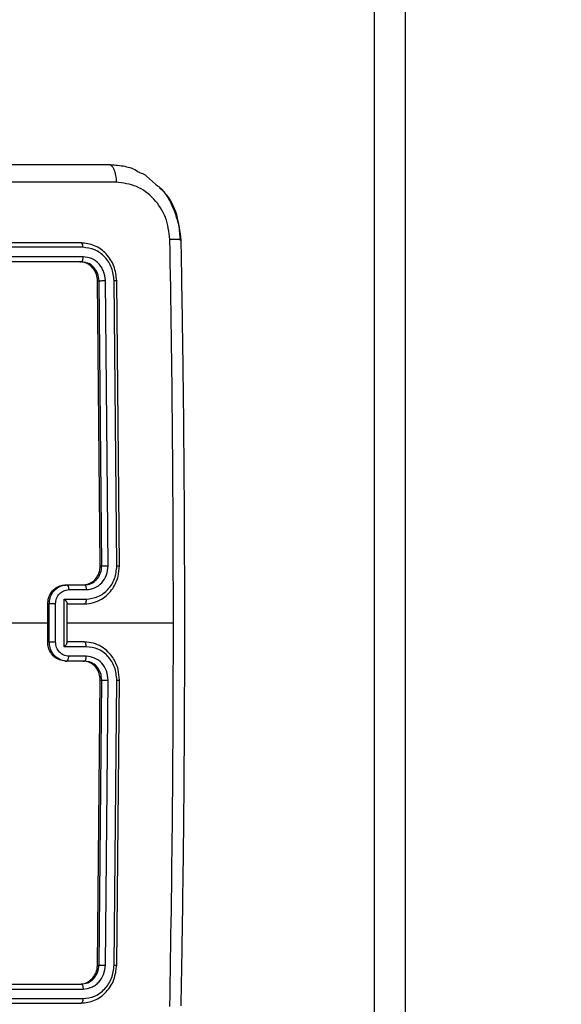
# Model space of a CAD drawing. Units: millimetres. Extents: x -338 to 1122, y 134 to 952.
# Drawn here: x 484 to 490, y 416 to 426 of the extents above; entities that cross this region are included whole.
import ezdxf

# ---------------------------------------------------------------- set-up
doc = ezdxf.new("R2010")
doc.units = ezdxf.units.MM
doc.header["$LTSCALE"] = 130
doc.header["$PDSIZE"] = -1
doc.layers.add('VP-DIM', color=7, linetype='Continuous')
doc.layers.add('VP-EQ', color=7, linetype='Continuous', true_color=0x8a3492)
doc.dimstyles.new('Strefa', dxfattribs={"dimtxt": 14, "dimasz": 20, "dimexe": 20, "dimexo": 50, "dimgap": 20, "dimtad": 0, "dimdec": 0, "dimzin": 0, "dimdsep": 46, "dimtxsty": 'Standard', "dimcen": 0.09, "dimadec": 0, "dimazin": 0, "dimtfac": 1, "dimtdec": 4, "dimtofl": 0, "dimtmove": 0, "dimatfit": 3, "dimfxl": 70, "dimfxlon": 1, "dimtolj": 1, "dimtzin": 0, "dimarcsym": 0})

# ---------------------------------------------------------------- blocks, each defined once
blk = doc.blocks.new('*D17')
at = {"layer": 'Defpoints', "color": 0}
for p in [(585.262, 843.909), (391.011, 419.894), (585.262, 419.923)]:
    blk.add_point(p, dxfattribs=at)
at = {"layer": 'VP-DIM', "color": 0, "lineweight": -2}
for p, q in [((391.011, 773.909), (391.011, 863.909)), ((585.262, 773.909), (585.262, 863.909)), ((411.011, 843.909), (451.804, 843.909)), ((565.262, 843.909), (524.47, 843.909))]:
    blk.add_line(p, q, dxfattribs=at)
at = {"layer": 'VP-DIM', "color": 0}
for points in [[(411.011, 847.242), (411.011, 840.575), (391.011, 843.909)], [(565.262, 840.575), (565.262, 847.242), (585.262, 843.909)]]:
    blk.add_solid(points, dxfattribs=at)
at = {"layer": 'VP-DIM', "color": 0, "insert": (488.137, 843.909), "char_height": 14, "attachment_point": 5}
blk.add_mtext('\\A1;195', dxfattribs=at)
blk = doc.blocks.new('RC1497_')
at = {"color": 0, "linetype": 'Continuous', "lineweight": 25}
for p, q in [((33508.426, 10780.802), (33508.427, 10812.372)), ((33508.749, 10812.372), (33508.748, 10780.802)), ((33497.643, 10801.338), (33505.194, 10801.337)), ((33504.341, 10801.337), (33505.63, 10801.337)), ((33505.194, 10801.337), (33505.63, 10801.337)), ((33506.121, 10801.128), (33506.028, 10801.213)), ((33505.321, 10800.512), (33502.536, 10800.513)), ((33505.339, 10800.512), (33502.554, 10800.513)), ((33505.359, 10800.465), (33502.572, 10800.465)), ((33505.339, 10800.512), (33505.321, 10800.512)), ((33505.341, 10800.312), (33502.556, 10800.313)), ((33505.361, 10800.365), (33502.574, 10800.365)), ((33505.325, 10800.312), (33505.341, 10800.312)), ((33505.376, 10800.305), (33505.341, 10800.312)), ((33505.541, 10797.112), (33505.512, 10800.112)), ((33505.512, 10800.112), (33505.529, 10800.112)), ((33505.557, 10797.112), (33505.529, 10800.112)), ((33505.624, 10797.113), (33505.595, 10800.115)), ((33505.716, 10797.113), (33505.687, 10800.115)), ((33505.743, 10797.112), (33505.714, 10800.112)), ((33505.541, 10797.112), (33505.557, 10797.112)), ((33505.172, 10796.912), (33505.357, 10796.912)), ((33505.172, 10796.912), (33505.19, 10796.912)), ((33505.19, 10796.912), (33505.374, 10796.912)), ((33505.357, 10796.912), (33505.374, 10796.912)), ((33505.209, 10796.863), (33505.394, 10796.863)), ((33504.988, 10796.512), (33504.988, 10796.712)), ((33505.005, 10796.712), (33504.988, 10796.712)), ((33505.004, 10796.312), (33505.005, 10796.712)), ((33505.071, 10796.312), (33505.071, 10796.713)), ((33505.163, 10796.763), (33505.394, 10796.763)), ((33505.163, 10796.262), (33505.163, 10796.763)), ((33505.19, 10796.712), (33505.374, 10796.712)), ((33505.194, 10796.308), (33505.194, 10796.717)), ((33504.988, 10796.312), (33504.988, 10796.512)), ((33505.194, 10796.512), (33506.311, 10796.512)), ((33504.988, 10796.312), (33505.004, 10796.312)), ((33505.374, 10796.312), (33505.19, 10796.312)), ((33505.357, 10796.312), (33505.194, 10796.312)), ((33505.374, 10796.312), (33505.357, 10796.312)), ((33505.394, 10796.262), (33505.163, 10796.262)), ((33505.19, 10796.112), (33505.144, 10796.119)), ((33505.172, 10796.112), (33505.19, 10796.112)), ((33505.374, 10796.112), (33505.19, 10796.112)), ((33505.394, 10796.162), (33505.209, 10796.162)), ((33505.357, 10796.112), (33505.374, 10796.112)), ((33505.424, 10796.105), (33505.374, 10796.112)), ((33505.512, 10792.912), (33505.541, 10795.912)), ((33505.528, 10792.912), (33505.557, 10795.912)), ((33505.541, 10795.912), (33505.557, 10795.912)), ((33505.595, 10792.91), (33505.624, 10795.912)), ((33505.687, 10792.91), (33505.716, 10795.912)), ((33505.714, 10792.912), (33505.743, 10795.912)), ((33505.512, 10792.912), (33505.528, 10792.912)), ((33502.555, 10792.713), (33505.324, 10792.712)), ((33502.555, 10792.713), (33505.341, 10792.712)), ((33502.573, 10792.66), (33505.36, 10792.66)), ((33505.324, 10792.712), (33505.341, 10792.712)), ((33502.571, 10792.56), (33505.358, 10792.56)), ((33502.554, 10792.513), (33505.339, 10792.512))]:
    blk.add_line(p, q, dxfattribs=at)
at = {"color": 0, "linetype": 'Continuous', "lineweight": 25, "flags": 128}
blk.add_lwpolyline([(33503.506, 10796.513), (33503.692, 10796.512), (33503.878, 10796.512), (33504.063, 10796.512), (33504.249, 10796.512), (33504.434, 10796.512), (33504.619, 10796.512), (33504.803, 10796.512), (33504.988, 10796.512)], dxfattribs=at)
at = {"color": 0, "linetype": 'Continuous', "lineweight": 25}
for points, knots in [([(33505.63, 10801.337), (33505.64, 10801.335), (33505.66, 10801.329), (33505.686, 10801.286), (33505.704, 10801.224), (33505.708, 10801.175), (33505.709, 10801.15)], [0, 0, 0, 0, 0.250402, 0.500126, 0.750061, 1, 1, 1, 1]), ([(33505.63, 10801.337), (33505.68, 10801.333), (33505.779, 10801.325), (33505.894, 10801.296), (33505.946, 10801.256), (33505.958, 10801.247)], [0, 0, 0, 0, 0.442756, 0.873584, 1, 1, 1, 1]), ([(33506.028, 10801.213), (33506.025, 10801.216), (33506.005, 10801.235), (33505.979, 10801.242), (33505.958, 10801.247)], [0, 0, 0, 0, 0.1738195, 1, 1, 1, 1]), ([(33505.709, 10801.15), (33504.882, 10801.15), (33503.227, 10801.15), (33500.701, 10801.15), (33498.993, 10801.15), (33498.138, 10801.15)], [0, 0, 0, 0, 0.333336, 0.666664, 1, 1, 1, 1]), ([(33506.274, 10800.548), (33506.264, 10800.627), (33506.244, 10800.784), (33506.113, 10800.983), (33505.927, 10801.122), (33505.782, 10801.14), (33505.709, 10801.15)], [0, 0, 0, 0, 0.249954, 0.500054, 0.749966, 1, 1, 1, 1]), ([(33506.121, 10801.128), (33506.133, 10801.12), (33506.225, 10801.057), (33506.305, 10800.897), (33506.37, 10800.7), (33506.377, 10800.592), (33506.381, 10800.537)], [0, 0, 0, 0, 0.066939, 0.5197671, 0.7567071, 1, 1, 1, 1]), ([(33506.393, 10800.541), (33506.382, 10800.63), (33506.36, 10800.808), (33506.267, 10801.001), (33506.183, 10801.073), (33506.166, 10801.088)], [0, 0, 0, 0, 0.442042, 0.887629, 1, 1, 1, 1]), ([(33506.311, 10796.512), (33506.309, 10797.185), (33506.306, 10798.531), (33506.285, 10799.876), (33506.274, 10800.548)], [0, 0, 0, 0, 0.499992, 1, 1, 1, 1]), ([(33506.392, 10800.541), (33506.392, 10800.541), (33506.397, 10800.543), (33506.379, 10800.545), (33506.34, 10800.547), (33506.296, 10800.548), (33506.274, 10800.548)], [0, 0, 0, 0, 0.01171, 0.341027, 0.670066, 1, 1, 1, 1]), ([(33506.392, 10792.484), (33506.397, 10792.736), (33506.405, 10793.215), (33506.414, 10793.892), (33506.421, 10794.488), (33506.425, 10795.004), (33506.427, 10795.438), (33506.429, 10795.804), (33506.43, 10796.178), (33506.43, 10796.624), (33506.429, 10797.193), (33506.426, 10797.873), (33506.42, 10798.664), (33506.409, 10799.566), (33506.398, 10800.204), (33506.393, 10800.541)], [0, 0, 0, 0, 0.094167, 0.178255, 0.252266, 0.316199, 0.370054, 0.413831, 0.452478, 0.509295, 0.579887, 0.664253, 0.762393, 0.874309, 1, 1, 1, 1]), ([(33505.359, 10800.465), (33505.358, 10800.472), (33505.357, 10800.486), (33505.352, 10800.502), (33505.346, 10800.511), (33505.342, 10800.512), (33505.339, 10800.512)], [0, 0, 0, 0, 0.279838, 0.559146, 0.779529, 1, 1, 1, 1]), ([(33505.714, 10800.112), (33505.708, 10800.165), (33505.696, 10800.27), (33505.608, 10800.402), (33505.485, 10800.494), (33505.388, 10800.506), (33505.339, 10800.512)], [0, 0, 0, 0, 0.249959, 0.499872, 0.749849, 1, 1, 1, 1]), ([(33505.687, 10800.115), (33505.681, 10800.16), (33505.67, 10800.252), (33505.606, 10800.349), (33505.54, 10800.408), (33505.465, 10800.452), (33505.401, 10800.46), (33505.359, 10800.465)], [0, 0, 0, 0, 0.249619, 0.49922, 0.623817, 0.749845, 1, 1, 1, 1]), ([(33505.512, 10800.112), (33505.51, 10800.135), (33505.505, 10800.18), (33505.472, 10800.24), (33505.425, 10800.285), (33505.373, 10800.309), (33505.338, 10800.311), (33505.325, 10800.312)], [0, 0, 0, 0, 0.214504, 0.429021, 0.643269, 0.857404, 1, 1, 1, 1]), ([(33505.341, 10800.312), (33505.344, 10800.313), (33505.35, 10800.316), (33505.357, 10800.33), (33505.36, 10800.347), (33505.361, 10800.359), (33505.361, 10800.365)], [0, 0, 0, 0, 0.279843, 0.559005, 0.779447, 1, 1, 1, 1]), ([(33505.595, 10800.115), (33505.591, 10800.148), (33505.585, 10800.197), (33505.555, 10800.255), (33505.516, 10800.305), (33505.451, 10800.353), (33505.391, 10800.361), (33505.361, 10800.365)], [0, 0, 0, 0, 0.250153, 0.37617, 0.500781, 0.750382, 1, 1, 1, 1]), ([(33505.529, 10800.112), (33505.525, 10800.139), (33505.519, 10800.191), (33505.475, 10800.257), (33505.424, 10800.297), (33505.388, 10800.303), (33505.376, 10800.305)], [0, 0, 0, 0, 0.285714, 0.571246, 0.856852, 1, 1, 1, 1]), ([(33505.529, 10800.112), (33505.532, 10800.113), (33505.539, 10800.113), (33505.559, 10800.114), (33505.578, 10800.115), (33505.59, 10800.115), (33505.595, 10800.115)], [0, 0, 0, 0, 0.279843, 0.559004, 0.779447, 1, 1, 1, 1]), ([(33505.687, 10800.115), (33505.693, 10800.115), (33505.706, 10800.115), (33505.716, 10800.114), (33505.719, 10800.113), (33505.716, 10800.113), (33505.714, 10800.112)], [0, 0, 0, 0, 0.2798378, 0.5591463, 0.779529, 1, 1, 1, 1]), ([(33505.357, 10796.912), (33505.377, 10796.915), (33505.419, 10796.919), (33505.474, 10796.954), (33505.516, 10797.004), (33505.538, 10797.061), (33505.54, 10797.098), (33505.541, 10797.112)], [0, 0, 0, 0, 0.215007, 0.430015, 0.644965, 0.859718, 1, 1, 1, 1]), ([(33505.374, 10796.712), (33505.407, 10796.715), (33505.469, 10796.72), (33505.553, 10796.759), (33505.622, 10796.811), (33505.686, 10796.889), (33505.734, 10796.991), (33505.74, 10797.075), (33505.743, 10797.112)], [0, 0, 0, 0, 0.167542, 0.322999, 0.466358, 0.597607, 0.822847, 1, 1, 1, 1]), ([(33505.374, 10796.912), (33505.392, 10796.914), (33505.423, 10796.917), (33505.458, 10796.933), (33505.475, 10796.945), (33505.481, 10796.95), (33505.482, 10796.95), (33505.482, 10796.951), (33505.482, 10796.951), (33505.482, 10796.951), (33505.482, 10796.951), (33505.49, 10796.957), (33505.508, 10796.974), (33505.53, 10797.004), (33505.551, 10797.05), (33505.555, 10797.088), (33505.557, 10797.112)], [0, 0, 0, 0, 0.1873, 0.318206, 0.392459, 0.39775, 0.400062, 0.400335, 0.400471, 0.400488, 0.400496, 0.400499, 0.510613, 0.642546, 0.768246, 1, 1, 1, 1]), ([(33505.394, 10796.763), (33505.436, 10796.768), (33505.52, 10796.779), (33505.61, 10796.846), (33505.663, 10796.917), (33505.704, 10796.998), (33505.711, 10797.067), (33505.716, 10797.113)], [0, 0, 0, 0, 0.2496202, 0.499238, 0.6235774, 0.7498826, 1, 1, 1, 1]), ([(33505.394, 10796.863), (33505.424, 10796.866), (33505.484, 10796.874), (33505.56, 10796.932), (33505.613, 10797.015), (33505.62, 10797.08), (33505.624, 10797.113)], [0, 0, 0, 0, 0.250454, 0.50015, 0.750098, 1, 1, 1, 1]), ([(33505.557, 10797.112), (33505.558, 10797.112), (33505.561, 10797.112), (33505.568, 10797.113), (33505.575, 10797.113), (33505.584, 10797.113), (33505.594, 10797.113), (33505.604, 10797.113), (33505.614, 10797.113), (33505.62, 10797.113), (33505.624, 10797.113)], [0, 0, 0, 0, 0.125044, 0.250192, 0.375253, 0.5, 0.624747, 0.749808, 0.874956, 1, 1, 1, 1]), ([(33505.716, 10797.113), (33505.721, 10797.113), (33505.732, 10797.113), (33505.743, 10797.113), (33505.747, 10797.113), (33505.744, 10797.112), (33505.743, 10797.112)], [0, 0, 0, 0, 0.2501469, 0.5, 0.7498531, 1, 1, 1, 1]), ([(33504.988, 10796.712), (33504.99, 10796.735), (33504.994, 10796.78), (33505.026, 10796.84), (33505.072, 10796.885), (33505.124, 10796.909), (33505.159, 10796.911), (33505.172, 10796.912)], [0, 0, 0, 0, 0.214449, 0.428895, 0.643445, 0.858194, 1, 1, 1, 1]), ([(33505.005, 10796.712), (33505.006, 10796.733), (33505.01, 10796.777), (33505.036, 10796.829), (33505.07, 10796.867), (33505.104, 10796.891), (33505.145, 10796.909), (33505.174, 10796.911), (33505.19, 10796.912)], [0, 0, 0, 0, 0.1927253, 0.4231454, 0.5531037, 0.6925701, 0.841538, 1, 1, 1, 1]), ([(33505.19, 10796.912), (33505.193, 10796.911), (33505.198, 10796.91), (33505.205, 10796.896), (33505.208, 10796.88), (33505.209, 10796.868), (33505.209, 10796.863)], [0, 0, 0, 0, 0.279845, 0.55908, 0.779488, 1, 1, 1, 1]), ([(33505.374, 10796.912), (33505.377, 10796.912), (33505.382, 10796.91), (33505.388, 10796.899), (33505.393, 10796.882), (33505.393, 10796.869), (33505.394, 10796.863)], [0, 0, 0, 0, 0.250168, 0.5, 0.749832, 1, 1, 1, 1]), ([(33505.071, 10796.713), (33505.073, 10796.732), (33505.077, 10796.772), (33505.109, 10796.821), (33505.155, 10796.855), (33505.191, 10796.86), (33505.209, 10796.863)], [0, 0, 0, 0, 0.250433, 0.500121, 0.750061, 1, 1, 1, 1]), ([(33505.071, 10796.713), (33505.067, 10796.713), (33505.061, 10796.713), (33505.051, 10796.713), (33505.041, 10796.713), (33505.031, 10796.713), (33505.023, 10796.712), (33505.015, 10796.712), (33505.009, 10796.712), (33505.006, 10796.712), (33505.005, 10796.712)], [0, 0, 0, 0, 0.125043, 0.250193, 0.375254, 0.5, 0.624746, 0.749807, 0.874957, 1, 1, 1, 1]), ([(33505.163, 10796.763), (33505.168, 10796.757), (33505.178, 10796.746), (33505.187, 10796.732), (33505.192, 10796.723), (33505.194, 10796.718), (33505.194, 10796.717), (33505.193, 10796.717)], [0, 0, 0, 0, 0.314186, 0.627797, 0.807684, 0.969103, 1, 1, 1, 1]), ([(33505.394, 10796.763), (33505.394, 10796.756), (33505.393, 10796.743), (33505.388, 10796.726), (33505.382, 10796.715), (33505.377, 10796.713), (33505.374, 10796.712)], [0, 0, 0, 0, 0.250171, 0.5, 0.749829, 1, 1, 1, 1]), ([(33506.273, 10792.477), (33506.284, 10793.149), (33506.306, 10794.493), (33506.309, 10795.839), (33506.311, 10796.512)], [0, 0, 0, 0, 0.500008, 1, 1, 1, 1]), ([(33505.172, 10796.112), (33505.151, 10796.115), (33505.11, 10796.119), (33505.055, 10796.154), (33505.013, 10796.204), (33504.991, 10796.261), (33504.989, 10796.298), (33504.988, 10796.312)], [0, 0, 0, 0, 0.214958, 0.42992, 0.6448, 0.859492, 1, 1, 1, 1]), ([(33505.004, 10796.312), (33505.006, 10796.312), (33505.009, 10796.312), (33505.015, 10796.312), (33505.022, 10796.312), (33505.031, 10796.312), (33505.041, 10796.312), (33505.051, 10796.312), (33505.061, 10796.312), (33505.067, 10796.312), (33505.071, 10796.312)], [0, 0, 0, 0, 0.125043, 0.250193, 0.375254, 0.5, 0.624746, 0.749807, 0.874957, 1, 1, 1, 1]), ([(33505.144, 10796.119), (33505.13, 10796.123), (33505.104, 10796.133), (33505.07, 10796.158), (33505.036, 10796.196), (33505.01, 10796.248), (33505.006, 10796.292), (33505.004, 10796.312)], [0, 0, 0, 0, 0.177019, 0.342747, 0.497176, 0.770984, 1, 1, 1, 1]), ([(33505.209, 10796.162), (33505.191, 10796.165), (33505.155, 10796.169), (33505.109, 10796.204), (33505.077, 10796.253), (33505.073, 10796.293), (33505.071, 10796.312)], [0, 0, 0, 0, 0.249939, 0.499877, 0.749566, 1, 1, 1, 1]), ([(33505.163, 10796.262), (33505.168, 10796.268), (33505.178, 10796.279), (33505.187, 10796.292), (33505.192, 10796.302), (33505.194, 10796.306), (33505.194, 10796.308), (33505.193, 10796.308)], [0, 0, 0, 0, 0.314226, 0.627886, 0.807836, 0.969315, 1, 1, 1, 1]), ([(33505.394, 10796.262), (33505.393, 10796.269), (33505.393, 10796.282), (33505.388, 10796.299), (33505.382, 10796.31), (33505.377, 10796.312), (33505.374, 10796.312)], [0, 0, 0, 0, 0.250173, 0.5, 0.749827, 1, 1, 1, 1]), ([(33505.743, 10795.912), (33505.74, 10795.949), (33505.734, 10796.034), (33505.686, 10796.136), (33505.621, 10796.214), (33505.553, 10796.266), (33505.469, 10796.305), (33505.407, 10796.31), (33505.374, 10796.312)], [0, 0, 0, 0, 0.177153, 0.402393, 0.533642, 0.677001, 0.832458, 1, 1, 1, 1]), ([(33505.716, 10795.912), (33505.711, 10795.958), (33505.704, 10796.027), (33505.663, 10796.108), (33505.61, 10796.179), (33505.52, 10796.246), (33505.436, 10796.257), (33505.394, 10796.262)], [0, 0, 0, 0, 0.250115, 0.376409, 0.500757, 0.750377, 1, 1, 1, 1]), ([(33505.19, 10796.112), (33505.192, 10796.113), (33505.198, 10796.115), (33505.205, 10796.129), (33505.208, 10796.145), (33505.209, 10796.156), (33505.209, 10796.162)], [0, 0, 0, 0, 0.2798456, 0.5590793, 0.7794879, 1, 1, 1, 1]), ([(33505.541, 10795.912), (33505.539, 10795.935), (33505.535, 10795.98), (33505.503, 10796.04), (33505.456, 10796.085), (33505.405, 10796.109), (33505.37, 10796.111), (33505.357, 10796.112)], [0, 0, 0, 0, 0.2144414, 0.4288773, 0.643459, 0.8582745, 1, 1, 1, 1]), ([(33505.374, 10796.112), (33505.377, 10796.113), (33505.382, 10796.115), (33505.388, 10796.126), (33505.393, 10796.143), (33505.393, 10796.156), (33505.394, 10796.162)], [0, 0, 0, 0, 0.250169, 0.5, 0.749831, 1, 1, 1, 1]), ([(33505.624, 10795.912), (33505.62, 10795.945), (33505.613, 10796.01), (33505.56, 10796.093), (33505.484, 10796.15), (33505.424, 10796.158), (33505.394, 10796.162)], [0, 0, 0, 0, 0.2504326, 0.5001248, 0.7500639, 1, 1, 1, 1]), ([(33505.557, 10795.912), (33505.554, 10795.938), (33505.55, 10795.986), (33505.514, 10796.047), (33505.471, 10796.087), (33505.438, 10796.1), (33505.424, 10796.105)], [0, 0, 0, 0, 0.296589, 0.554471, 0.818751, 1, 1, 1, 1]), ([(33505.557, 10795.912), (33505.558, 10795.912), (33505.561, 10795.912), (33505.567, 10795.912), (33505.575, 10795.912), (33505.584, 10795.912), (33505.594, 10795.912), (33505.604, 10795.912), (33505.614, 10795.912), (33505.62, 10795.912), (33505.624, 10795.912)], [0, 0, 0, 0, 0.125044, 0.250195, 0.375257, 0.5, 0.624743, 0.749805, 0.874956, 1, 1, 1, 1]), ([(33505.716, 10795.912), (33505.721, 10795.912), (33505.732, 10795.912), (33505.743, 10795.912), (33505.747, 10795.912), (33505.744, 10795.912), (33505.743, 10795.912)], [0, 0, 0, 0, 0.2501501, 0.5, 0.7498499, 1, 1, 1, 1]), ([(33505.324, 10792.712), (33505.345, 10792.715), (33505.386, 10792.719), (33505.442, 10792.753), (33505.485, 10792.804), (33505.508, 10792.86), (33505.511, 10792.898), (33505.512, 10792.912)], [0, 0, 0, 0, 0.214504, 0.429021, 0.643269, 0.857404, 1, 1, 1, 1]), ([(33505.339, 10792.512), (33505.387, 10792.518), (33505.484, 10792.53), (33505.608, 10792.623), (33505.695, 10792.755), (33505.708, 10792.86), (33505.714, 10792.912)], [0, 0, 0, 0, 0.2501512, 0.5001285, 0.7500415, 1, 1, 1, 1]), ([(33505.341, 10792.712), (33505.365, 10792.715), (33505.413, 10792.721), (33505.475, 10792.768), (33505.518, 10792.834), (33505.525, 10792.886), (33505.528, 10792.912)], [0, 0, 0, 0, 0.250209, 0.500129, 0.749985, 1, 1, 1, 1]), ([(33505.358, 10792.56), (33505.401, 10792.565), (33505.485, 10792.576), (33505.576, 10792.644), (33505.631, 10792.714), (33505.673, 10792.795), (33505.681, 10792.864), (33505.687, 10792.91)], [0, 0, 0, 0, 0.249619, 0.499221, 0.623817, 0.749846, 1, 1, 1, 1]), ([(33505.36, 10792.66), (33505.39, 10792.664), (33505.436, 10792.669), (33505.49, 10792.701), (33505.537, 10792.742), (33505.582, 10792.812), (33505.591, 10792.877), (33505.595, 10792.91)], [0, 0, 0, 0, 0.250153, 0.37617, 0.500781, 0.750383, 1, 1, 1, 1]), ([(33505.528, 10792.912), (33505.532, 10792.912), (33505.539, 10792.911), (33505.558, 10792.911), (33505.578, 10792.91), (33505.589, 10792.91), (33505.595, 10792.91)], [0, 0, 0, 0, 0.279843, 0.559004, 0.779447, 1, 1, 1, 1]), ([(33505.687, 10792.91), (33505.693, 10792.91), (33505.705, 10792.91), (33505.715, 10792.911), (33505.718, 10792.912), (33505.715, 10792.912), (33505.714, 10792.912)], [0, 0, 0, 0, 0.279838, 0.559146, 0.779529, 1, 1, 1, 1]), ([(33505.341, 10792.712), (33505.344, 10792.711), (33505.35, 10792.709), (33505.356, 10792.695), (33505.36, 10792.678), (33505.36, 10792.666), (33505.36, 10792.66)], [0, 0, 0, 0, 0.2798433, 0.5590046, 0.7794469, 1, 1, 1, 1]), ([(33505.358, 10792.56), (33505.358, 10792.553), (33505.357, 10792.539), (33505.352, 10792.523), (33505.345, 10792.514), (33505.341, 10792.513), (33505.339, 10792.512)], [0, 0, 0, 0, 0.279838, 0.559146, 0.779529, 1, 1, 1, 1])]:
    blk.add_open_spline(points, degree=3, knots=knots, dxfattribs=at)
blk = doc.blocks.new('RC1497_2D')
at = {"layer": 'VP-EQ', "color": 0}
blk.add_blockref('RC1497_', (-33020.519, -10376.59, 0), dxfattribs=at)

msp = doc.modelspace()

# ---------------------------------------------------------------- block references
at = {"layer": 'VP-EQ', "color": 0}
msp.add_blockref('RC1497_2D', (0, 0), dxfattribs=at)

# ---------------------------------------------------------------- dimensions: what is measured, and where the dimension line sits
at = {"layer": 'VP-DIM', "color": 0}
dim = msp.add_linear_dim(base=(585.262, 843.909), p1=(391.011, 419.894), p2=(585.262, 419.923, 0), text='195', dimstyle='Strefa', dxfattribs=at)
dim.commit()
dim.dimension.update_dxf_attribs({"geometry": '*D17', "text_midpoint": (488.137, 843.909), "dimtype": 160})

doc.saveas('drawing.dxf')
